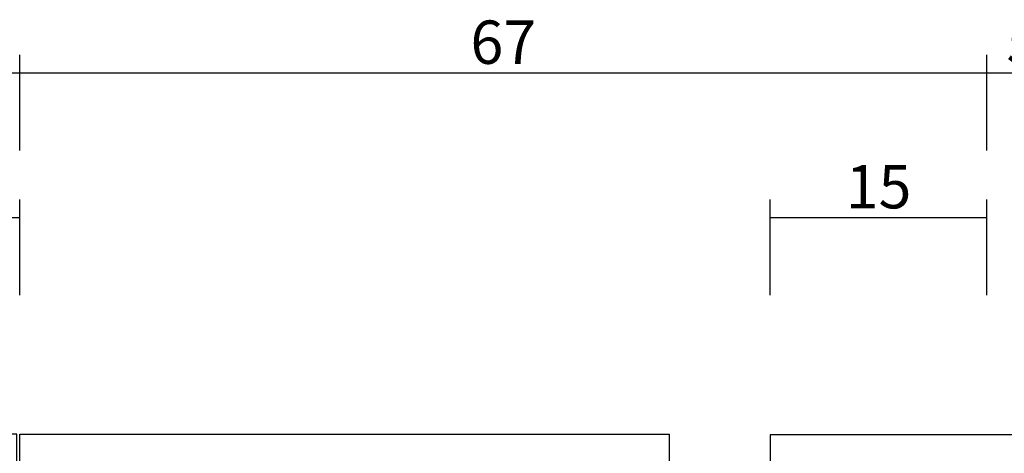
# Model space of a CAD drawing. Units: millimetres. Extents: x 0 to 2841, y -3330 to -50.
# Drawn here: x 839 to 907, y -3210 to -3180 of the extents above; entities that cross this region are included whole.
import ezdxf

# ---------------------------------------------------------------- set-up
doc = ezdxf.new("R2010")
doc.units = ezdxf.units.MM
doc.header["$PDMODE"] = 3
doc.header["$PDSIZE"] = -0.5
doc.layers.add('CrossSectionsDim', color=3, linetype='Continuous')
doc.layers.add('CrossSectionsProfils', color=7, linetype='Continuous')
doc.styles.add('CrossSection', font='simplex.shx', dxfattribs={"height": 3})
doc.dimstyles.new('CrossSection', dxfattribs={"dimtxt": 3, "dimasz": 3, "dimexe": 1.25, "dimexo": 0.625, "dimtad": 1, "dimdec": 1, "dimtxsty": 'CrossSection', "dimblk": 'NONE', "dimcen": 2.5, "dimclrd": 256, "dimclre": 256, "dimadec": 0, "dimazin": 2, "dimtfac": 1, "dimtdec": 4, "dimtofl": 0, "dimtmove": 0, "dimatfit": 3, "dimfxl": 1, "dimtolj": 1, "dimtzin": 0, "dimarcsym": 0})

# ---------------------------------------------------------------- blocks, each defined once
blk = doc.blocks.new('V60_172_272_X', base_point=(1545.407, 1113.303))
at = {"layer": 'CrossSectionsProfils', "color": 19, "true_color": 0x5e1729}
for p, q in [((1605.357, 1150.303), (1605.357, 1113.303)), ((1605.357, 1113.303), (1597.357, 1113.303))]:
    blk.add_line(p, q, dxfattribs=at)
blk = doc.blocks.new('V60_162_1_242_X', base_point=(1536.295, 1171.862))
at = {"layer": 'CrossSectionsProfils', "color": 19, "true_color": 0x5e1729}
for p, q in [((1596.295, 1149.862), (1588.045, 1149.862)), ((1596.295, 1104.862), (1596.295, 1149.862)), ((1592.79, 1104.862), (1596.295, 1104.862))]:
    blk.add_line(p, q, dxfattribs=at)
blk = doc.blocks.new('ZS_122224_X', base_point=(2427.709, 1126.512))
at = {"layer": 'CrossSectionsProfils', "color": 19, "true_color": 0x5e1729}
for p, q in [((2427.709, 1148.712), (2403.909, 1148.712)), ((2403.909, 1148.712), (2403.909, 1147.212)), ((2427.709, 1126.712), (2427.709, 1148.712)), ((2404.909, 1146.712), (2404.909, 1147.712)), ((2404.909, 1147.712), (2405.909, 1147.712)), ((2408.809, 1147.312), (2425.309, 1147.312)), ((2404.409, 1146.712), (2404.909, 1146.712)), ((2406.909, 1146.712), (2406.909, 1143.712)), ((2408.309, 1143.112), (2408.309, 1146.812)), ((2426.309, 1146.312), (2426.309, 1128.412)), ((2403.909, 1143.212), (2403.909, 1140.712)), ((2404.909, 1143.712), (2404.409, 1143.712)), ((2404.909, 1142.712), (2404.909, 1143.712)), ((2405.909, 1142.712), (2404.909, 1142.712)), ((2409.509, 1143.112), (2408.309, 1143.112)), ((2410.509, 1122.512), (2410.509, 1142.112)), ((2404.909, 1140.212), (2404.909, 1141.712)), ((2404.909, 1141.712), (2409.309, 1141.712)), ((2409.309, 1141.712), (2409.309, 1124.362)), ((2404.409, 1140.212), (2404.909, 1140.212)), ((2426.309, 1128.412), (2423.709, 1128.412)), ((2422.509, 1127.212), (2422.509, 1122.612)), ((2423.709, 1124.462), (2423.709, 1127.212)), ((2423.709, 1127.212), (2425.209, 1127.212)), ((2425.209, 1127.212), (2425.709, 1126.712)), ((2425.709, 1126.712), (2427.709, 1126.712)), ((2409.309, 1124.362), (2408.649, 1124.67)), ((2423.909, 1124.462), (2423.709, 1124.462)), ((2408.118, 1123.968), (2409.627, 1122.188)), ((2423.256, 1122.414), (2424.168, 1124.012))]:
    blk.add_line(p, q, dxfattribs=at)
at = {"layer": 'CrossSectionsProfils', "color": 19, "true_color": 0x5e1729, "flags": 128}
for points in [[(2406.909, 1146.712), (2406.893, 1146.885), (2406.848, 1147.054), (2406.775, 1147.212), (2406.675, 1147.355), (2406.551, 1147.478), (2406.409, 1147.578), (2406.251, 1147.652), (2406.082, 1147.697), (2405.909, 1147.712)], [(2408.809, 1147.312), (2408.722, 1147.304), (2408.638, 1147.282), (2408.559, 1147.245), (2408.487, 1147.195), (2408.426, 1147.133), (2408.376, 1147.062), (2408.339, 1146.983), (2408.316, 1146.899), (2408.309, 1146.812)], [(2426.309, 1146.312), (2426.293, 1146.485), (2426.248, 1146.654), (2426.175, 1146.812), (2426.075, 1146.955), (2425.951, 1147.078), (2425.809, 1147.178), (2425.651, 1147.252), (2425.482, 1147.297), (2425.309, 1147.312)], [(2403.909, 1147.212), (2403.916, 1147.125), (2403.939, 1147.041), (2403.976, 1146.962), (2404.026, 1146.89), (2404.087, 1146.829), (2404.159, 1146.779), (2404.238, 1146.742), (2404.322, 1146.719), (2404.409, 1146.712)], [(2404.409, 1143.712), (2404.322, 1143.704), (2404.238, 1143.682), (2404.159, 1143.645), (2404.087, 1143.595), (2404.026, 1143.533), (2403.976, 1143.462), (2403.939, 1143.383), (2403.916, 1143.299), (2403.909, 1143.212)], [(2405.909, 1142.712), (2406.082, 1142.727), (2406.251, 1142.772), (2406.409, 1142.846), (2406.551, 1142.946), (2406.675, 1143.069), (2406.775, 1143.212), (2406.848, 1143.37), (2406.893, 1143.538), (2406.909, 1143.712)], [(2410.509, 1142.112), (2410.493, 1142.285), (2410.448, 1142.454), (2410.375, 1142.612), (2410.275, 1142.755), (2410.151, 1142.878), (2410.009, 1142.978), (2409.851, 1143.052), (2409.682, 1143.097), (2409.509, 1143.112)], [(2403.909, 1140.712), (2403.916, 1140.625), (2403.939, 1140.541), (2403.976, 1140.462), (2404.026, 1140.39), (2404.087, 1140.329), (2404.159, 1140.279), (2404.238, 1140.242), (2404.322, 1140.219), (2404.409, 1140.212)], [(2423.709, 1128.412), (2423.5, 1128.394), (2423.298, 1128.339), (2423.109, 1128.251), (2422.937, 1128.131), (2422.789, 1127.983), (2422.669, 1127.812), (2422.581, 1127.622), (2422.527, 1127.42), (2422.509, 1127.212)], [(2408.649, 1124.67), (2408.577, 1124.696), (2408.502, 1124.71), (2408.426, 1124.711), (2408.35, 1124.699), (2408.278, 1124.674), (2408.211, 1124.637), (2408.151, 1124.59), (2408.1, 1124.533), (2408.059, 1124.469), (2408.03, 1124.398), (2408.013, 1124.323), (2408.009, 1124.247), (2408.018, 1124.171), (2408.04, 1124.098), (2408.073, 1124.029), (2408.118, 1123.968)], [(2424.168, 1124.012), (2424.191, 1124.059), (2424.204, 1124.11), (2424.209, 1124.162), (2424.204, 1124.214), (2424.191, 1124.264), (2424.168, 1124.312), (2424.138, 1124.355), (2424.101, 1124.392), (2424.059, 1124.422), (2424.011, 1124.444), (2423.961, 1124.457), (2423.909, 1124.462)], [(2409.627, 1122.188), (2409.689, 1122.127), (2409.761, 1122.078), (2409.84, 1122.041), (2409.924, 1122.019), (2410.01, 1122.012), (2410.097, 1122.02), (2410.181, 1122.042), (2410.26, 1122.079), (2410.331, 1122.129), (2410.392, 1122.191), (2410.442, 1122.262), (2410.479, 1122.341), (2410.501, 1122.425), (2410.509, 1122.512)], [(2422.509, 1122.612), (2422.515, 1122.542), (2422.533, 1122.475), (2422.562, 1122.411), (2422.603, 1122.354), (2422.652, 1122.305), (2422.709, 1122.265), (2422.773, 1122.236), (2422.84, 1122.218), (2422.91, 1122.212), (2422.979, 1122.218), (2423.047, 1122.236), (2423.11, 1122.266), (2423.167, 1122.307), (2423.216, 1122.356), (2423.256, 1122.414)]]:
    blk.add_lwpolyline(points, dxfattribs=at)
blk = doc.blocks.new('*D245')
at = {"layer": 'CrossSectionsDim', "lineweight": -2}
for p, q in [((117, 79.625), (117, 86.25)), ((839, 79.625), (839, 86.25)), ((117, 85), (839, 85))]:
    blk.add_line(p, q, dxfattribs=at)
at = {"layer": 'Defpoints', "color": 0}
for p in [(839, 85), (117, 79), (839, 79)]:
    blk.add_point(p, dxfattribs=at)
at = {"layer": 'CrossSectionsDim', "color": 0, "insert": (478, 87.125), "char_height": 3, "attachment_point": 5, "style": 'CrossSection'}
blk.add_mtext('\\A1;722', dxfattribs=at)
blk = doc.blocks.new('_NONE')
blk = doc.blocks.new('*D255')
at = {"layer": 'CrossSectionsDim', "lineweight": -2}
for p, q in [((891, 69.625), (891, 76.25)), ((906, 69.625), (906, 76.25)), ((891, 75), (906, 75))]:
    blk.add_line(p, q, dxfattribs=at)
at = {"layer": 'Defpoints', "color": 0}
for p in [(906, 75), (891, 69), (906, 69)]:
    blk.add_point(p, dxfattribs=at)
at = {"layer": 'CrossSectionsDim', "color": 0, "insert": (898.5, 77.125), "char_height": 3, "attachment_point": 5, "style": 'CrossSection'}
blk.add_mtext('\\A1;15', dxfattribs=at)
blk = doc.blocks.new('*D257')
at = {"layer": 'CrossSectionsDim', "lineweight": -2}
for p, q in [((833, 69.625), (833, 76.25)), ((839, 69.625), (839, 76.25)), ((833, 75), (839, 75))]:
    blk.add_line(p, q, dxfattribs=at)
at = {"layer": 'Defpoints', "color": 0}
for p in [(839, 75), (833, 69), (839, 69)]:
    blk.add_point(p, dxfattribs=at)
at = {"layer": 'CrossSectionsDim', "color": 0, "insert": (836, 77.125), "char_height": 3, "attachment_point": 5, "style": 'CrossSection'}
blk.add_mtext('\\A1;6', dxfattribs=at)
blk = doc.blocks.new('*D261')
at = {"layer": 'CrossSectionsDim', "lineweight": -2}
for p, q in [((839, 79.625), (839, 86.25)), ((906, 79.625), (906, 86.25)), ((839, 85), (906, 85))]:
    blk.add_line(p, q, dxfattribs=at)
at = {"layer": 'Defpoints', "color": 0}
for p in [(906, 85), (839, 79), (906, 79)]:
    blk.add_point(p, dxfattribs=at)
at = {"layer": 'CrossSectionsDim', "color": 0, "insert": (872.5, 87.125), "char_height": 3, "attachment_point": 5, "style": 'CrossSection'}
blk.add_mtext('\\A1;67', dxfattribs=at)
blk = doc.blocks.new('*D262')
at = {"layer": 'CrossSectionsDim', "lineweight": -2}
for p, q in [((906, 79.625), (906, 86.25)), ((911, 79.625), (911, 86.25)), ((906, 85), (911, 85))]:
    blk.add_line(p, q, dxfattribs=at)
at = {"layer": 'Defpoints', "color": 0}
for p in [(911, 85), (906, 79), (911, 79)]:
    blk.add_point(p, dxfattribs=at)
at = {"layer": 'CrossSectionsDim', "color": 0, "insert": (908.5, 87.125), "char_height": 3, "attachment_point": 5, "style": 'CrossSection'}
blk.add_mtext('\\A1;5', dxfattribs=at)
blk = doc.blocks.new('CS_5HORL2')
at = {"layer": 'CrossSectionsProfils', "rotation": 90}
blk.add_blockref('ZS_122224_X', (839, 60), dxfattribs=at)
at = {"layer": 'CrossSectionsProfils', "yscale": -1, "rotation": 90}
for name, p in [('V60_162_1_242_X', (906, 0)), ('V60_172_272_X', (891, 0))]:
    blk.add_blockref(name, p, dxfattribs=at)
at = {"layer": 'CrossSectionsDim'}
for base, p1, p2, text, picture, middle in [((839, 85), (117, 79), (839, 79), '722', '*D245', (478, 85)), ((906, 85), (839, 79), (906, 79), '67', '*D261', (872.5, 85)), ((911, 85), (906, 79), (911, 79), '5', '*D262', (908.5, 85)), ((839, 75), (833, 69), (839, 69), '6', '*D257', (836, 75)), ((906, 75), (891, 69), (906, 69), '15', '*D255', (898.5, 75))]:
    dim = blk.add_linear_dim(base=base, p1=p1, p2=p2, text=text, dimstyle='CrossSection', override={"dimpost": '<>'}, dxfattribs=at)
    dim.commit()
    dim.dimension.update_dxf_attribs({"geometry": picture, "text_midpoint": middle, "dimtype": 160})

msp = doc.modelspace()

# ---------------------------------------------------------------- block references
msp.add_blockref('CS_5HORL2', (0, -3268.668))

doc.saveas('drawing.dxf')
